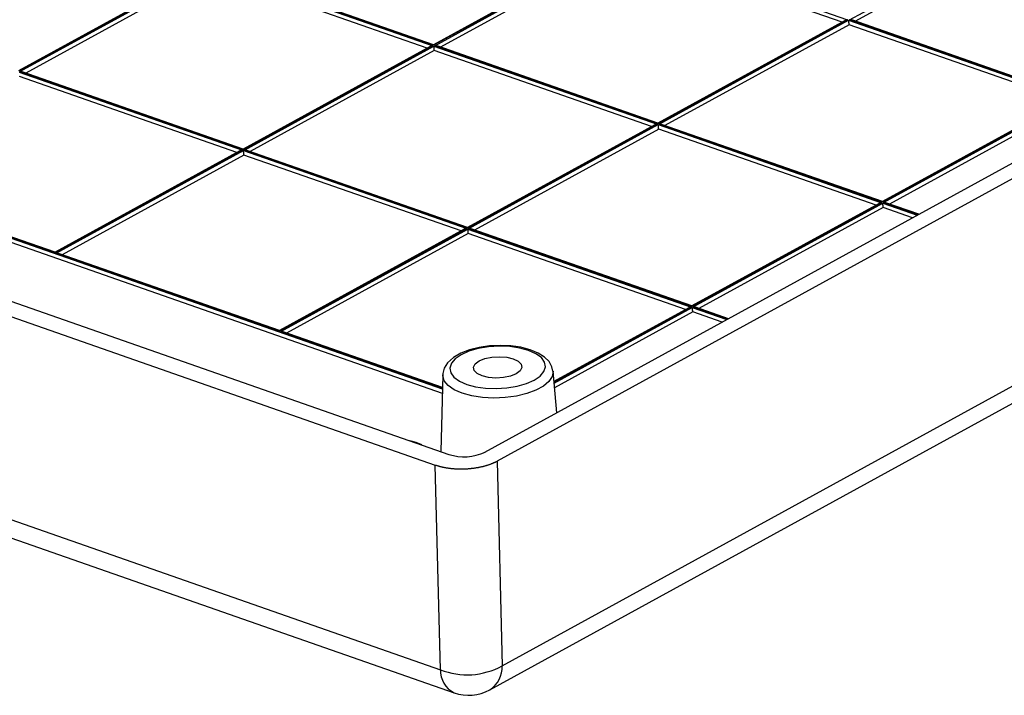
# Model space of a CAD drawing. Units: millimetres. Extents: x 0 to 841, y 0 to 594.
# Drawn here: x 734 to 759, y 390 to 408 of the extents above; entities that cross this region are included whole.
import ezdxf

# ---------------------------------------------------------------- set-up
doc = ezdxf.new("R2010")
doc.units = ezdxf.units.MM
doc.layers.add('SLD-0', color=179, linetype='Continuous')

msp = doc.modelspace()

# ---------------------------------------------------------------- linework, layer by layer
at = {"layer": 'SLD-0'}
for p, q in [((745.897, 396.51), (789.959, 420.685)), ((790.537, 420.604), (746.205, 396.281)), ((746.336, 391.034), (790.111, 415.052)), ((746.019, 390.418), (789.794, 414.435)), ((755.236, 407.595), (760.088, 410.257)), ((760.099, 410.143), (755.383, 407.556)), ((749.372, 409.585), (744.578, 406.954)), ((749.435, 409.602), (744.582, 406.94)), ((744.611, 406.93), (749.463, 409.592)), ((749.463, 409.592), (755.183, 407.592)), ((749.474, 409.478), (744.759, 406.891)), ((755.041, 407.531), (749.474, 409.478)), ((708.7, 409.138), (744.973, 396.453)), ((708.176, 408.929), (744.624, 396.182)), ((738.747, 408.919), (733.953, 406.289)), ((738.81, 408.937), (733.958, 406.274)), ((733.986, 406.264), (738.839, 408.927)), ((738.849, 408.813), (734.134, 406.226)), ((738.839, 408.927), (744.558, 406.926)), ((744.417, 406.866), (738.849, 408.813)), ((744.582, 406.94), (738.863, 408.94)), ((744.578, 406.954), (738.921, 408.933)), ((717.589, 407.541), (744.802, 398.024)), ((717.693, 407.614), (744.804, 398.133)), ((755.12, 407.574), (750.326, 404.944)), ((755.183, 407.592), (750.331, 404.929)), ((750.359, 404.919), (755.211, 407.582)), ((755.124, 407.576), (755.12, 407.574)), ((755.128, 407.578), (755.124, 407.576)), ((755.132, 407.58), (755.128, 407.578)), ((755.136, 407.582), (755.132, 407.58)), ((755.141, 407.583), (755.136, 407.582)), ((755.145, 407.585), (755.141, 407.583)), ((755.15, 407.586), (755.145, 407.585)), ((755.154, 407.587), (755.15, 407.586)), ((755.159, 407.588), (755.154, 407.587)), ((755.164, 407.589), (755.159, 407.588)), ((755.168, 407.59), (755.164, 407.589)), ((755.173, 407.591), (755.168, 407.59)), ((755.178, 407.591), (755.173, 407.591)), ((755.183, 407.592), (755.178, 407.591)), ((755.211, 407.582), (760.931, 405.581)), ((755.212, 407.579), (755.211, 407.582)), ((755.212, 407.576), (755.212, 407.579)), ((755.213, 407.574), (755.212, 407.576)), ((755.213, 407.571), (755.213, 407.574)), ((755.214, 407.567), (755.213, 407.571)), ((755.214, 407.564), (755.214, 407.567)), ((755.215, 407.561), (755.214, 407.564)), ((755.215, 407.557), (755.215, 407.561)), ((755.216, 407.553), (755.215, 407.557)), ((755.216, 407.549), (755.216, 407.553)), ((755.216, 407.545), (755.216, 407.549)), ((755.217, 407.541), (755.216, 407.545)), ((755.217, 407.537), (755.217, 407.541)), ((755.218, 407.533), (755.217, 407.537)), ((755.218, 407.529), (755.218, 407.533)), ((755.219, 407.525), (755.218, 407.529)), ((755.219, 407.521), (755.219, 407.525)), ((760.955, 405.595), (755.236, 407.595)), ((755.24, 407.595), (755.236, 407.595)), ((755.245, 407.595), (755.24, 407.595)), ((755.25, 407.595), (755.245, 407.595)), ((755.254, 407.595), (755.25, 407.595)), ((755.259, 407.595), (755.254, 407.595)), ((755.264, 407.594), (755.259, 407.595)), ((755.268, 407.594), (755.264, 407.594)), ((755.273, 407.593), (755.268, 407.594)), ((755.277, 407.592), (755.273, 407.593)), ((755.282, 407.591), (755.277, 407.592)), ((755.286, 407.59), (755.282, 407.591)), ((755.29, 407.589), (755.286, 407.59)), ((755.294, 407.588), (755.29, 407.589)), ((760.951, 405.609), (755.294, 407.588)), ((755.222, 407.468), (750.507, 404.881)), ((755.219, 407.516), (755.219, 407.521)), ((755.22, 407.512), (755.219, 407.516)), ((755.22, 407.508), (755.22, 407.512)), ((755.22, 407.503), (755.22, 407.508)), ((755.221, 407.499), (755.22, 407.503)), ((755.221, 407.495), (755.221, 407.499)), ((755.221, 407.491), (755.221, 407.495)), ((755.221, 407.487), (755.221, 407.491)), ((755.222, 407.483), (755.221, 407.487)), ((755.222, 407.479), (755.222, 407.483)), ((755.222, 407.475), (755.222, 407.479)), ((755.222, 407.471), (755.222, 407.475)), ((755.222, 407.468), (755.222, 407.471)), ((760.789, 405.521), (755.222, 407.468)), ((744.495, 406.909), (739.701, 404.279)), ((744.558, 406.926), (739.706, 404.264)), ((739.734, 404.254), (744.587, 406.916)), ((744.598, 406.803), (739.882, 404.215)), ((744.499, 406.911), (744.495, 406.909)), ((744.503, 406.913), (744.499, 406.911)), ((744.507, 406.915), (744.503, 406.913)), ((744.511, 406.916), (744.507, 406.915)), ((744.516, 406.918), (744.511, 406.916)), ((744.52, 406.92), (744.516, 406.918)), ((744.525, 406.921), (744.52, 406.92)), ((744.529, 406.922), (744.525, 406.921)), ((744.534, 406.923), (744.529, 406.922)), ((744.539, 406.924), (744.534, 406.923)), ((744.544, 406.925), (744.539, 406.924)), ((744.548, 406.926), (744.544, 406.925)), ((744.553, 406.926), (744.548, 406.926)), ((744.558, 406.926), (744.553, 406.926)), ((744.579, 406.954), (744.578, 406.954)), ((744.578, 406.954), (744.578, 406.954)), ((744.579, 406.953), (744.579, 406.954)), ((744.579, 406.952), (744.579, 406.953)), ((744.58, 406.951), (744.579, 406.952)), ((744.58, 406.95), (744.58, 406.951)), ((744.581, 406.948), (744.58, 406.95)), ((744.581, 406.946), (744.581, 406.948)), ((744.582, 406.944), (744.581, 406.946)), ((744.582, 406.942), (744.582, 406.944)), ((744.582, 406.94), (744.582, 406.942)), ((744.587, 406.916), (750.306, 404.916)), ((744.587, 406.914), (744.587, 406.916)), ((744.588, 406.911), (744.587, 406.914)), ((744.588, 406.908), (744.588, 406.911)), ((744.589, 406.905), (744.588, 406.908)), ((744.589, 406.902), (744.589, 406.905)), ((744.59, 406.899), (744.589, 406.902)), ((744.59, 406.895), (744.59, 406.899)), ((744.59, 406.892), (744.59, 406.895)), ((744.591, 406.888), (744.59, 406.892)), ((744.591, 406.884), (744.591, 406.888)), ((744.592, 406.88), (744.591, 406.884)), ((744.592, 406.876), (744.592, 406.88)), ((744.593, 406.872), (744.592, 406.876)), ((744.593, 406.868), (744.593, 406.872)), ((744.594, 406.864), (744.593, 406.868)), ((744.594, 406.86), (744.594, 406.864)), ((744.594, 406.855), (744.594, 406.86)), ((744.595, 406.851), (744.594, 406.855)), ((744.595, 406.847), (744.595, 406.851)), ((744.595, 406.842), (744.595, 406.847)), ((744.596, 406.838), (744.595, 406.842)), ((744.596, 406.834), (744.596, 406.838)), ((744.596, 406.83), (744.596, 406.834)), ((744.596, 406.826), (744.596, 406.83)), ((744.597, 406.822), (744.596, 406.826)), ((744.597, 406.818), (744.597, 406.822)), ((744.597, 406.814), (744.597, 406.818)), ((744.597, 406.81), (744.597, 406.814)), ((744.597, 406.806), (744.597, 406.81)), ((744.598, 406.803), (744.597, 406.806)), ((750.165, 404.856), (744.598, 406.803)), ((750.331, 404.929), (744.611, 406.93)), ((744.616, 406.93), (744.611, 406.93)), ((744.62, 406.93), (744.616, 406.93)), ((744.625, 406.93), (744.62, 406.93)), ((744.63, 406.93), (744.625, 406.93)), ((744.634, 406.93), (744.63, 406.93)), ((744.639, 406.929), (744.634, 406.93)), ((744.644, 406.928), (744.639, 406.929)), ((744.648, 406.928), (744.644, 406.928)), ((744.652, 406.927), (744.648, 406.928)), ((744.657, 406.926), (744.652, 406.927)), ((744.661, 406.925), (744.657, 406.926)), ((744.665, 406.924), (744.661, 406.925)), ((744.669, 406.922), (744.665, 406.924)), ((750.326, 404.944), (744.669, 406.922)), ((733.991, 406.265), (733.986, 406.264)), ((739.706, 404.264), (733.986, 406.264)), ((733.996, 406.265), (733.991, 406.265)), ((734, 406.265), (733.996, 406.265)), ((734.005, 406.265), (734, 406.265)), ((734.01, 406.264), (734.005, 406.265)), ((734.014, 406.264), (734.01, 406.264)), ((734.019, 406.263), (734.014, 406.264)), ((734.023, 406.263), (734.019, 406.263)), ((734.028, 406.262), (734.023, 406.263)), ((733.962, 406.251), (739.682, 404.251)), ((739.54, 404.19), (733.973, 406.137)), ((734.032, 406.261), (734.028, 406.262)), ((734.036, 406.26), (734.032, 406.261)), ((734.041, 406.258), (734.036, 406.26)), ((734.045, 406.257), (734.041, 406.258)), ((739.701, 404.279), (734.045, 406.257)), ((760.868, 405.564), (756.074, 402.934)), ((760.931, 405.581), (756.079, 402.919)), ((756.107, 402.909), (760.96, 405.571)), ((760.97, 405.458), (756.255, 402.87)), ((750.243, 404.899), (745.449, 402.268)), ((750.306, 404.916), (745.454, 402.254)), ((745.483, 402.244), (750.335, 404.906)), ((750.346, 404.792), (745.63, 402.205)), ((750.247, 404.901), (750.243, 404.899)), ((750.251, 404.903), (750.247, 404.901)), ((750.255, 404.904), (750.251, 404.903)), ((750.26, 404.906), (750.255, 404.904)), ((750.264, 404.908), (750.26, 404.906)), ((750.268, 404.909), (750.264, 404.908)), ((750.273, 404.911), (750.268, 404.909)), ((750.278, 404.912), (750.273, 404.911)), ((750.282, 404.913), (750.278, 404.912)), ((750.287, 404.914), (750.282, 404.913)), ((750.292, 404.915), (750.287, 404.914)), ((750.297, 404.915), (750.292, 404.915)), ((750.301, 404.916), (750.297, 404.915)), ((750.306, 404.916), (750.301, 404.916)), ((750.327, 404.943), (750.326, 404.944)), ((750.326, 404.944), (750.326, 404.944)), ((750.328, 404.942), (750.327, 404.943)), ((750.327, 404.943), (750.327, 404.943)), ((750.328, 404.941), (750.328, 404.942)), ((750.328, 404.939), (750.328, 404.941)), ((750.329, 404.938), (750.328, 404.939)), ((750.329, 404.936), (750.329, 404.938)), ((750.33, 404.934), (750.329, 404.936)), ((750.33, 404.932), (750.33, 404.934)), ((750.331, 404.929), (750.33, 404.932)), ((750.335, 404.906), (756.054, 402.906)), ((750.335, 404.904), (750.335, 404.906)), ((750.336, 404.901), (750.335, 404.904)), ((750.336, 404.898), (750.336, 404.901)), ((750.337, 404.895), (750.336, 404.898)), ((750.337, 404.892), (750.337, 404.895)), ((750.338, 404.888), (750.337, 404.892)), ((750.338, 404.885), (750.338, 404.888)), ((750.339, 404.881), (750.338, 404.885)), ((750.339, 404.878), (750.339, 404.881)), ((750.339, 404.874), (750.339, 404.878)), ((750.34, 404.87), (750.339, 404.874)), ((750.34, 404.866), (750.34, 404.87)), ((750.341, 404.862), (750.34, 404.866)), ((750.341, 404.858), (750.341, 404.862)), ((750.342, 404.853), (750.341, 404.858)), ((750.342, 404.849), (750.342, 404.853)), ((750.342, 404.845), (750.342, 404.849)), ((750.343, 404.841), (750.342, 404.845)), ((750.343, 404.836), (750.343, 404.841)), ((750.343, 404.832), (750.343, 404.836)), ((750.344, 404.828), (750.343, 404.832)), ((750.344, 404.824), (750.344, 404.828)), ((750.344, 404.819), (750.344, 404.824)), ((750.345, 404.815), (750.344, 404.819)), ((750.345, 404.811), (750.345, 404.815)), ((750.345, 404.807), (750.345, 404.811)), ((750.345, 404.803), (750.345, 404.807)), ((750.345, 404.8), (750.345, 404.803)), ((750.346, 404.796), (750.345, 404.8)), ((750.346, 404.792), (750.346, 404.796)), ((755.913, 402.845), (750.346, 404.792)), ((750.364, 404.92), (750.359, 404.919)), ((756.079, 402.919), (750.359, 404.919)), ((750.369, 404.92), (750.364, 404.92)), ((750.373, 404.92), (750.369, 404.92)), ((750.378, 404.92), (750.373, 404.92)), ((750.383, 404.919), (750.378, 404.92)), ((750.387, 404.919), (750.383, 404.919)), ((750.392, 404.918), (750.387, 404.919)), ((750.396, 404.917), (750.392, 404.918)), ((750.401, 404.917), (750.396, 404.917)), ((750.405, 404.916), (750.401, 404.917)), ((750.409, 404.915), (750.405, 404.916)), ((750.413, 404.913), (750.409, 404.915)), ((750.417, 404.912), (750.413, 404.913)), ((756.074, 402.934), (750.417, 404.912)), ((739.682, 404.251), (734.89, 401.622)), ((739.648, 404.245), (739.644, 404.244)), ((739.653, 404.246), (739.648, 404.245)), ((739.658, 404.248), (739.653, 404.246)), ((739.662, 404.248), (739.658, 404.248)), ((739.667, 404.249), (739.662, 404.248)), ((739.672, 404.25), (739.667, 404.249)), ((739.677, 404.25), (739.672, 404.25)), ((739.682, 404.251), (739.677, 404.25)), ((739.702, 404.278), (739.701, 404.279)), ((739.702, 404.277), (739.702, 404.278)), ((739.702, 404.278), (739.702, 404.278)), ((739.703, 404.276), (739.702, 404.277)), ((739.703, 404.275), (739.703, 404.276)), ((739.704, 404.274), (739.703, 404.275)), ((739.704, 404.272), (739.704, 404.274)), ((739.704, 404.271), (739.704, 404.272)), ((739.705, 404.269), (739.704, 404.271)), ((739.705, 404.266), (739.705, 404.269)), ((739.706, 404.264), (739.705, 404.266)), ((745.454, 402.254), (739.734, 404.254)), ((739.739, 404.254), (739.734, 404.254)), ((739.744, 404.254), (739.739, 404.254)), ((739.749, 404.254), (739.744, 404.254)), ((739.753, 404.254), (739.749, 404.254)), ((739.758, 404.254), (739.753, 404.254)), ((739.762, 404.253), (739.758, 404.254)), ((739.767, 404.253), (739.762, 404.253)), ((739.772, 404.252), (739.767, 404.253)), ((739.776, 404.251), (739.772, 404.252)), ((739.78, 404.25), (739.776, 404.251)), ((739.785, 404.249), (739.78, 404.25)), ((739.789, 404.248), (739.785, 404.249)), ((739.793, 404.247), (739.789, 404.248)), ((745.449, 402.268), (739.793, 404.247)), ((739.619, 404.233), (734.885, 401.636)), ((734.918, 401.612), (739.71, 404.241)), ((739.721, 404.127), (735.066, 401.573)), ((739.622, 404.235), (739.619, 404.233)), ((739.627, 404.237), (739.622, 404.235)), ((739.631, 404.239), (739.627, 404.237)), ((739.635, 404.241), (739.631, 404.239)), ((739.639, 404.242), (739.635, 404.241)), ((739.644, 404.244), (739.639, 404.242)), ((739.71, 404.241), (745.43, 402.241)), ((739.711, 404.238), (739.71, 404.241)), ((739.711, 404.236), (739.711, 404.238)), ((739.712, 404.233), (739.711, 404.236)), ((739.712, 404.23), (739.712, 404.233)), ((739.712, 404.226), (739.712, 404.23)), ((739.713, 404.223), (739.712, 404.226)), ((739.713, 404.22), (739.713, 404.223)), ((739.714, 404.216), (739.713, 404.22)), ((739.714, 404.212), (739.714, 404.216)), ((739.715, 404.209), (739.714, 404.212)), ((739.715, 404.205), (739.715, 404.209)), ((739.716, 404.201), (739.715, 404.205)), ((739.716, 404.197), (739.716, 404.201)), ((739.717, 404.192), (739.716, 404.197)), ((739.717, 404.188), (739.717, 404.192)), ((739.717, 404.184), (739.717, 404.188)), ((739.718, 404.18), (739.717, 404.184)), ((739.718, 404.175), (739.718, 404.18)), ((739.718, 404.171), (739.718, 404.175)), ((739.719, 404.167), (739.718, 404.171)), ((739.719, 404.163), (739.719, 404.167)), ((739.719, 404.158), (739.719, 404.163)), ((739.72, 404.154), (739.719, 404.158)), ((739.72, 404.15), (739.72, 404.154)), ((739.72, 404.146), (739.72, 404.15)), ((739.72, 404.142), (739.72, 404.146)), ((739.721, 404.138), (739.72, 404.142)), ((739.721, 404.134), (739.721, 404.138)), ((739.721, 404.131), (739.721, 404.134)), ((739.721, 404.127), (739.721, 404.131)), ((745.288, 402.18), (739.721, 404.127)), ((734.89, 401.622), (729.17, 403.622)), ((734.885, 401.636), (729.229, 403.615)), ((708.963, 403.453), (744.755, 390.935)), ((709.315, 402.86), (745.107, 390.342)), ((755.991, 402.888), (751.197, 400.258)), ((756.054, 402.906), (751.202, 400.244)), ((751.231, 400.234), (756.083, 402.896)), ((756.094, 402.782), (751.378, 400.195)), ((755.995, 402.89), (755.991, 402.888)), ((755.999, 402.892), (755.995, 402.89)), ((756.003, 402.894), (755.999, 402.892)), ((756.008, 402.896), (756.003, 402.894)), ((756.012, 402.897), (756.008, 402.896)), ((756.017, 402.899), (756.012, 402.897)), ((756.021, 402.9), (756.017, 402.899)), ((756.026, 402.901), (756.021, 402.9)), ((756.03, 402.903), (756.026, 402.901)), ((756.035, 402.903), (756.03, 402.903)), ((756.04, 402.904), (756.035, 402.903)), ((756.045, 402.905), (756.04, 402.904)), ((756.05, 402.905), (756.045, 402.905)), ((756.054, 402.906), (756.05, 402.905)), ((756.075, 402.933), (756.074, 402.934)), ((756.074, 402.934), (756.074, 402.934)), ((756.075, 402.932), (756.075, 402.933)), ((756.075, 402.933), (756.075, 402.933)), ((756.076, 402.931), (756.075, 402.932)), ((756.076, 402.93), (756.076, 402.931)), ((756.076, 402.929), (756.076, 402.93)), ((756.077, 402.927), (756.076, 402.929)), ((756.077, 402.926), (756.077, 402.927)), ((756.078, 402.924), (756.077, 402.926)), ((756.078, 402.921), (756.078, 402.924)), ((756.079, 402.919), (756.078, 402.921)), ((756.083, 402.893), (756.083, 402.896)), ((756.083, 402.896), (756.97, 402.586)), ((756.084, 402.891), (756.083, 402.893)), ((756.084, 402.888), (756.084, 402.891)), ((756.085, 402.885), (756.084, 402.888)), ((756.085, 402.881), (756.085, 402.885)), ((756.086, 402.878), (756.085, 402.881)), ((756.086, 402.875), (756.086, 402.878)), ((756.087, 402.871), (756.086, 402.875)), ((756.087, 402.867), (756.087, 402.871)), ((756.088, 402.863), (756.087, 402.867)), ((756.088, 402.86), (756.088, 402.863)), ((756.088, 402.856), (756.088, 402.86)), ((756.089, 402.851), (756.088, 402.856)), ((756.089, 402.847), (756.089, 402.851)), ((756.09, 402.843), (756.089, 402.847)), ((756.09, 402.839), (756.09, 402.843)), ((756.091, 402.835), (756.09, 402.839)), ((756.091, 402.83), (756.091, 402.835)), ((756.091, 402.826), (756.091, 402.83)), ((756.092, 402.822), (756.091, 402.826)), ((756.092, 402.818), (756.092, 402.822)), ((756.092, 402.813), (756.092, 402.818)), ((756.092, 402.809), (756.092, 402.813)), ((756.093, 402.805), (756.092, 402.809)), ((756.093, 402.801), (756.093, 402.805)), ((756.093, 402.797), (756.093, 402.801)), ((756.093, 402.793), (756.093, 402.797)), ((756.094, 402.789), (756.093, 402.793)), ((756.094, 402.786), (756.094, 402.789)), ((756.094, 402.782), (756.094, 402.786)), ((756.848, 402.518), (756.094, 402.782)), ((756.112, 402.909), (756.107, 402.909)), ((756.994, 402.599), (756.107, 402.909)), ((756.117, 402.909), (756.112, 402.909)), ((756.121, 402.909), (756.117, 402.909)), ((756.126, 402.909), (756.121, 402.909)), ((756.131, 402.909), (756.126, 402.909)), ((756.135, 402.908), (756.131, 402.909)), ((756.14, 402.908), (756.135, 402.908)), ((756.144, 402.907), (756.14, 402.908)), ((756.149, 402.906), (756.144, 402.907)), ((756.153, 402.905), (756.149, 402.906)), ((756.157, 402.904), (756.153, 402.905)), ((756.161, 402.903), (756.157, 402.904)), ((756.166, 402.902), (756.161, 402.903)), ((757.009, 402.607), (756.166, 402.902)), ((745.43, 402.241), (740.638, 399.611)), ((740.667, 399.601), (745.458, 402.231)), ((745.375, 402.227), (745.371, 402.225)), ((745.379, 402.229), (745.375, 402.227)), ((745.383, 402.231), (745.379, 402.229)), ((745.387, 402.232), (745.383, 402.231)), ((745.392, 402.234), (745.387, 402.232)), ((745.396, 402.235), (745.392, 402.234)), ((745.401, 402.236), (745.396, 402.235)), ((745.406, 402.237), (745.401, 402.236)), ((745.41, 402.238), (745.406, 402.237)), ((745.415, 402.239), (745.41, 402.238)), ((745.42, 402.24), (745.415, 402.239)), ((745.425, 402.24), (745.42, 402.24)), ((745.43, 402.241), (745.425, 402.24)), ((745.45, 402.268), (745.449, 402.268)), ((745.449, 402.268), (745.449, 402.268)), ((745.451, 402.267), (745.45, 402.268)), ((745.45, 402.268), (745.45, 402.268)), ((745.451, 402.266), (745.451, 402.267)), ((745.451, 402.265), (745.451, 402.266)), ((745.452, 402.264), (745.451, 402.265)), ((745.452, 402.262), (745.452, 402.264)), ((745.453, 402.26), (745.452, 402.262)), ((745.453, 402.258), (745.453, 402.26)), ((745.453, 402.256), (745.453, 402.258)), ((745.454, 402.254), (745.453, 402.256)), ((745.458, 402.231), (751.178, 400.23)), ((745.459, 402.228), (745.458, 402.231)), ((745.459, 402.225), (745.459, 402.228)), ((751.202, 400.244), (745.483, 402.244)), ((745.487, 402.244), (745.483, 402.244)), ((745.492, 402.244), (745.487, 402.244)), ((745.497, 402.244), (745.492, 402.244)), ((745.501, 402.244), (745.497, 402.244)), ((745.506, 402.244), (745.501, 402.244)), ((745.511, 402.243), (745.506, 402.244)), ((745.515, 402.243), (745.511, 402.243)), ((745.52, 402.242), (745.515, 402.243)), ((745.524, 402.241), (745.52, 402.242)), ((745.528, 402.24), (745.524, 402.241)), ((745.533, 402.239), (745.528, 402.24)), ((745.537, 402.238), (745.533, 402.239)), ((745.541, 402.236), (745.537, 402.238)), ((751.198, 400.258), (745.541, 402.236)), ((745.367, 402.223), (740.633, 399.626)), ((745.469, 402.117), (740.814, 399.563)), ((745.371, 402.225), (745.367, 402.223)), ((745.46, 402.222), (745.459, 402.225)), ((745.46, 402.219), (745.46, 402.222)), ((745.461, 402.216), (745.46, 402.219)), ((745.461, 402.213), (745.461, 402.216)), ((745.462, 402.209), (745.461, 402.213)), ((745.462, 402.206), (745.462, 402.209)), ((745.462, 402.202), (745.462, 402.206)), ((745.463, 402.198), (745.462, 402.202)), ((745.463, 402.194), (745.463, 402.198)), ((745.464, 402.19), (745.463, 402.194)), ((745.464, 402.186), (745.464, 402.19)), ((745.465, 402.182), (745.464, 402.186)), ((745.465, 402.178), (745.465, 402.182)), ((745.465, 402.174), (745.465, 402.178)), ((745.466, 402.169), (745.465, 402.174)), ((745.466, 402.165), (745.466, 402.169)), ((745.467, 402.161), (745.466, 402.165)), ((745.467, 402.157), (745.467, 402.161)), ((745.467, 402.152), (745.467, 402.157)), ((745.468, 402.148), (745.467, 402.152)), ((745.468, 402.144), (745.468, 402.148)), ((745.468, 402.14), (745.468, 402.144)), ((745.468, 402.136), (745.468, 402.14)), ((745.468, 402.132), (745.468, 402.136)), ((745.469, 402.128), (745.468, 402.132)), ((745.469, 402.124), (745.469, 402.128)), ((745.469, 402.12), (745.469, 402.124)), ((745.469, 402.117), (745.469, 402.12)), ((751.036, 400.17), (745.469, 402.117)), ((734.886, 401.636), (734.885, 401.636)), ((734.887, 401.635), (734.886, 401.636)), ((734.886, 401.636), (734.886, 401.636)), ((734.887, 401.634), (734.887, 401.635)), ((734.887, 401.633), (734.887, 401.634)), ((734.888, 401.632), (734.887, 401.633)), ((734.888, 401.63), (734.888, 401.632)), ((734.889, 401.628), (734.888, 401.63)), ((734.889, 401.626), (734.889, 401.628)), ((734.889, 401.624), (734.889, 401.626)), ((734.89, 401.622), (734.889, 401.624)), ((740.638, 399.611), (734.918, 401.612)), ((734.923, 401.612), (734.918, 401.612)), ((734.928, 401.612), (734.923, 401.612)), ((734.933, 401.612), (734.928, 401.612)), ((734.937, 401.612), (734.933, 401.612)), ((734.942, 401.612), (734.937, 401.612)), ((734.947, 401.611), (734.942, 401.612)), ((734.951, 401.611), (734.947, 401.611)), ((734.956, 401.61), (734.951, 401.611)), ((734.96, 401.609), (734.956, 401.61)), ((734.964, 401.608), (734.96, 401.609)), ((734.969, 401.607), (734.964, 401.608)), ((734.973, 401.606), (734.969, 401.607)), ((734.977, 401.604), (734.973, 401.606)), ((740.634, 399.626), (734.977, 401.604)), ((751.115, 400.213), (747.663, 398.319)), ((751.178, 400.23), (747.665, 398.303)), ((747.667, 398.278), (751.206, 400.22)), ((751.119, 400.215), (751.115, 400.213)), ((751.123, 400.217), (751.119, 400.215)), ((751.127, 400.219), (751.123, 400.217)), ((751.131, 400.22), (751.127, 400.219)), ((751.135, 400.222), (751.131, 400.22)), ((751.14, 400.223), (751.135, 400.222)), ((751.144, 400.225), (751.14, 400.223)), ((751.149, 400.226), (751.144, 400.225)), ((751.154, 400.227), (751.149, 400.226)), ((751.159, 400.228), (751.154, 400.227)), ((751.163, 400.229), (751.159, 400.228)), ((751.168, 400.229), (751.163, 400.229)), ((751.173, 400.23), (751.168, 400.229)), ((751.178, 400.23), (751.173, 400.23)), ((751.198, 400.257), (751.198, 400.258)), ((751.198, 400.258), (751.198, 400.258)), ((751.199, 400.257), (751.198, 400.257)), ((751.199, 400.256), (751.199, 400.257)), ((751.199, 400.255), (751.199, 400.256)), ((751.2, 400.253), (751.199, 400.255)), ((751.2, 400.252), (751.2, 400.253)), ((751.201, 400.25), (751.2, 400.252)), ((751.201, 400.248), (751.201, 400.25)), ((751.202, 400.246), (751.201, 400.248)), ((751.202, 400.244), (751.202, 400.246)), ((751.207, 400.218), (751.206, 400.22)), ((751.206, 400.22), (752.093, 399.91)), ((751.207, 400.215), (751.207, 400.218)), ((751.208, 400.212), (751.207, 400.215)), ((751.208, 400.209), (751.208, 400.212)), ((751.235, 400.234), (751.231, 400.234)), ((752.118, 399.923), (751.231, 400.234)), ((751.24, 400.234), (751.235, 400.234)), ((751.245, 400.234), (751.24, 400.234)), ((751.249, 400.234), (751.245, 400.234)), ((751.254, 400.233), (751.249, 400.234)), ((751.259, 400.233), (751.254, 400.233)), ((751.263, 400.232), (751.259, 400.233)), ((751.268, 400.232), (751.263, 400.232)), ((751.272, 400.231), (751.268, 400.232)), ((751.276, 400.23), (751.272, 400.231)), ((751.281, 400.229), (751.276, 400.23)), ((751.285, 400.227), (751.281, 400.229)), ((751.289, 400.226), (751.285, 400.227)), ((752.132, 399.931), (751.289, 400.226)), ((751.217, 400.106), (747.677, 398.164)), ((751.209, 400.206), (751.208, 400.209)), ((751.209, 400.203), (751.209, 400.206)), ((751.21, 400.199), (751.209, 400.203)), ((751.21, 400.195), (751.21, 400.199)), ((751.211, 400.192), (751.21, 400.195)), ((751.211, 400.188), (751.211, 400.192)), ((751.211, 400.184), (751.211, 400.188)), ((751.212, 400.18), (751.211, 400.184)), ((751.212, 400.176), (751.212, 400.18)), ((751.213, 400.172), (751.212, 400.176)), ((751.213, 400.168), (751.213, 400.172)), ((751.214, 400.163), (751.213, 400.168)), ((751.214, 400.159), (751.214, 400.163)), ((751.214, 400.155), (751.214, 400.159)), ((751.215, 400.151), (751.214, 400.155)), ((751.215, 400.146), (751.215, 400.151)), ((751.215, 400.142), (751.215, 400.146)), ((751.216, 400.138), (751.215, 400.142)), ((751.216, 400.134), (751.216, 400.138)), ((751.216, 400.129), (751.216, 400.134)), ((751.216, 400.125), (751.216, 400.129)), ((751.217, 400.121), (751.216, 400.125)), ((751.217, 400.117), (751.217, 400.121)), ((751.217, 400.114), (751.217, 400.117)), ((751.217, 400.11), (751.217, 400.114)), ((751.217, 400.106), (751.217, 400.11)), ((751.971, 399.843), (751.217, 400.106)), ((740.634, 399.625), (740.634, 399.626)), ((740.634, 399.626), (740.634, 399.626)), ((740.635, 399.625), (740.634, 399.625)), ((740.635, 399.624), (740.635, 399.625)), ((740.635, 399.623), (740.635, 399.624)), ((740.636, 399.621), (740.635, 399.623)), ((740.636, 399.62), (740.636, 399.621)), ((740.637, 399.618), (740.636, 399.62)), ((740.637, 399.616), (740.637, 399.618)), ((740.638, 399.614), (740.637, 399.616)), ((740.638, 399.611), (740.638, 399.614)), ((740.671, 399.602), (740.667, 399.601)), ((744.805, 398.154), (740.667, 399.601)), ((740.676, 399.602), (740.671, 399.602)), ((740.681, 399.602), (740.676, 399.602)), ((740.685, 399.602), (740.681, 399.602)), ((740.69, 399.601), (740.685, 399.602)), ((740.695, 399.601), (740.69, 399.601)), ((740.699, 399.6), (740.695, 399.601)), ((740.704, 399.6), (740.699, 399.6)), ((740.708, 399.599), (740.704, 399.6)), ((740.712, 399.598), (740.708, 399.599)), ((740.717, 399.597), (740.712, 399.598)), ((740.721, 399.595), (740.717, 399.597)), ((740.725, 399.594), (740.721, 399.595)), ((744.805, 398.167), (740.725, 399.594)), ((745.985, 399.21), (745.723, 399.167)), ((746.015, 399.233), (745.751, 399.195)), ((746.259, 399.228), (745.985, 399.21)), ((746.287, 399.247), (746.015, 399.233)), ((746.531, 399.217), (746.259, 399.228)), ((746.557, 399.236), (746.287, 399.247)), ((746.787, 399.18), (746.531, 399.217)), ((746.816, 399.199), (746.557, 399.236)), ((745.282, 399.047), (745.091, 398.938)), ((745.287, 399.01), (745.134, 398.905)), ((745.504, 399.133), (745.282, 399.047)), ((745.487, 399.099), (745.287, 399.01)), ((745.723, 399.167), (745.487, 399.099)), ((745.751, 399.195), (745.504, 399.133)), ((746.075, 398.946), (746.268, 398.958)), ((746.268, 398.958), (746.456, 398.943)), ((747.015, 399.119), (746.787, 399.18)), ((747.055, 399.137), (746.816, 399.199)), ((747.203, 399.035), (747.015, 399.119)), ((747.263, 399.051), (747.055, 399.137)), ((747.342, 398.934), (747.203, 399.035)), ((747.425, 398.947), (747.263, 399.051)), ((744.939, 398.801), (744.854, 398.667)), ((745.091, 398.938), (744.939, 398.801)), ((745.035, 398.789), (744.996, 398.668)), ((745.134, 398.905), (745.035, 398.789)), ((745.605, 398.688), (745.649, 398.772)), ((745.649, 398.772), (745.75, 398.848)), ((745.75, 398.848), (745.897, 398.908)), ((745.897, 398.908), (746.075, 398.946)), ((746.456, 398.943), (746.622, 398.903)), ((746.622, 398.903), (746.748, 398.841)), ((746.748, 398.841), (746.823, 398.764)), ((746.823, 398.764), (746.838, 398.679)), ((747.425, 398.82), (747.342, 398.934)), ((747.408, 398.578), (747.447, 398.699)), ((747.54, 398.831), (747.425, 398.947)), ((747.447, 398.699), (747.425, 398.82)), ((747.613, 398.7), (747.54, 398.831)), ((747.633, 398.589), (747.613, 398.7)), ((744.814, 398.494), (744.763, 396.526)), ((744.814, 398.469), (744.814, 398.494)), ((744.854, 398.34), (744.814, 398.469)), ((744.854, 398.667), (744.816, 398.527)), ((744.816, 398.527), (744.818, 398.496)), ((744.996, 398.668), (745.019, 398.547)), ((745.019, 398.547), (745.101, 398.433)), ((745.621, 398.603), (745.605, 398.688)), ((745.695, 398.526), (745.621, 398.603)), ((745.822, 398.464), (745.695, 398.526)), ((745.987, 398.424), (745.822, 398.464)), ((746.547, 398.459), (746.368, 398.421)), ((746.693, 398.519), (746.547, 398.459)), ((746.794, 398.594), (746.693, 398.519)), ((746.838, 398.679), (746.794, 398.594)), ((747.157, 398.356), (747.31, 398.462)), ((747.31, 398.462), (747.408, 398.578)), ((747.617, 398.449), (747.534, 398.321)), ((747.639, 398.58), (747.617, 398.449)), ((747.736, 397.519), (747.639, 398.587)), ((747.639, 398.587), (747.639, 398.58)), ((744.953, 398.219), (744.854, 398.34)), ((745.109, 398.112), (744.953, 398.219)), ((745.101, 398.433), (745.24, 398.332)), ((745.24, 398.332), (745.428, 398.248)), ((745.428, 398.248), (745.656, 398.186)), ((746.175, 398.409), (745.987, 398.424)), ((746.368, 398.421), (746.175, 398.409)), ((746.458, 398.156), (746.72, 398.2)), ((746.72, 398.2), (746.957, 398.268)), ((746.957, 398.268), (747.157, 398.356)), ((747.394, 398.202), (747.203, 398.097)), ((747.534, 398.321), (747.394, 398.202)), ((745.313, 398.023), (745.109, 398.112)), ((745.557, 397.955), (745.313, 398.023)), ((745.83, 397.913), (745.557, 397.955)), ((745.656, 398.186), (745.913, 398.149)), ((745.913, 398.149), (746.184, 398.139)), ((746.184, 398.139), (746.458, 398.156)), ((746.703, 397.947), (746.416, 397.908)), ((746.969, 398.011), (746.703, 397.947)), ((747.203, 398.097), (746.969, 398.011)), ((746.121, 397.897), (745.83, 397.913)), ((746.416, 397.908), (746.121, 397.897)), ((744.138, 396.756), (743.975, 396.802)), ((744.276, 396.696), (744.138, 396.756)), ((744.624, 396.182), (744.637, 396.178)), ((744.755, 390.935), (744.624, 396.182)), ((744.637, 396.178), (744.649, 396.174)), ((745.933, 396.171), (745.947, 396.175)), ((745.947, 396.175), (745.961, 396.18)), ((745.961, 396.18), (745.975, 396.184)), ((745.975, 396.184), (745.988, 396.188)), ((745.988, 396.188), (746.001, 396.193)), ((746.001, 396.193), (746.015, 396.197)), ((746.015, 396.197), (746.028, 396.202)), ((746.028, 396.202), (746.041, 396.207)), ((746.041, 396.207), (746.053, 396.212)), ((746.053, 396.212), (746.066, 396.217)), ((746.066, 396.217), (746.079, 396.222)), ((746.079, 396.222), (746.091, 396.227)), ((746.091, 396.227), (746.103, 396.232)), ((746.103, 396.232), (746.115, 396.237)), ((746.115, 396.237), (746.127, 396.242)), ((746.127, 396.242), (746.139, 396.248)), ((746.139, 396.248), (746.15, 396.253)), ((746.15, 396.253), (746.162, 396.259)), ((746.162, 396.259), (746.173, 396.264)), ((746.173, 396.264), (746.184, 396.27)), ((746.184, 396.27), (746.195, 396.276)), ((746.195, 396.276), (746.205, 396.281)), ((746.205, 396.281), (746.336, 391.034)), ((744.649, 396.174), (744.662, 396.17)), ((744.662, 396.17), (744.675, 396.166)), ((744.675, 396.166), (744.688, 396.162)), ((744.688, 396.162), (744.702, 396.158)), ((744.702, 396.158), (744.715, 396.154)), ((744.715, 396.154), (744.728, 396.15)), ((744.728, 396.15), (744.742, 396.147)), ((744.742, 396.147), (744.756, 396.143)), ((744.756, 396.143), (744.77, 396.14)), ((744.77, 396.14), (744.784, 396.136)), ((744.784, 396.136), (744.798, 396.133)), ((744.798, 396.133), (744.812, 396.13)), ((744.812, 396.13), (744.827, 396.127)), ((744.827, 396.127), (744.841, 396.124)), ((744.841, 396.124), (744.856, 396.121)), ((744.856, 396.121), (744.87, 396.118)), ((744.87, 396.118), (744.885, 396.116)), ((744.885, 396.116), (744.9, 396.113)), ((744.9, 396.113), (744.915, 396.111)), ((744.915, 396.111), (744.93, 396.108)), ((744.93, 396.108), (744.945, 396.106)), ((744.945, 396.106), (744.961, 396.104)), ((744.961, 396.104), (744.976, 396.102)), ((744.976, 396.102), (744.991, 396.1)), ((744.991, 396.1), (745.007, 396.098)), ((745.007, 396.098), (745.023, 396.096)), ((745.023, 396.096), (745.038, 396.095)), ((745.038, 396.095), (745.054, 396.093)), ((745.054, 396.093), (745.07, 396.092)), ((745.07, 396.092), (745.085, 396.09)), ((745.085, 396.09), (745.101, 396.089)), ((745.101, 396.089), (745.117, 396.088)), ((745.117, 396.088), (745.133, 396.087)), ((745.133, 396.087), (745.149, 396.086)), ((745.149, 396.086), (745.165, 396.085)), ((745.165, 396.085), (745.181, 396.084)), ((745.181, 396.084), (745.198, 396.084)), ((745.198, 396.084), (745.214, 396.083)), ((745.214, 396.083), (745.23, 396.083)), ((745.23, 396.083), (745.246, 396.083)), ((745.246, 396.083), (745.262, 396.082)), ((745.262, 396.082), (745.279, 396.082)), ((745.279, 396.082), (745.295, 396.082)), ((745.295, 396.082), (745.311, 396.082)), ((745.311, 396.082), (745.328, 396.083)), ((745.328, 396.083), (745.344, 396.083)), ((745.344, 396.083), (745.36, 396.083)), ((745.36, 396.083), (745.376, 396.084)), ((745.376, 396.084), (745.393, 396.085)), ((745.393, 396.085), (745.409, 396.085)), ((745.409, 396.085), (745.425, 396.086)), ((745.425, 396.086), (745.442, 396.087)), ((745.442, 396.087), (745.458, 396.088)), ((745.458, 396.088), (745.474, 396.089)), ((745.474, 396.089), (745.49, 396.091)), ((745.49, 396.091), (745.506, 396.092)), ((745.506, 396.092), (745.523, 396.094)), ((745.523, 396.094), (745.539, 396.095)), ((745.539, 396.095), (745.555, 396.097)), ((745.555, 396.097), (745.571, 396.099)), ((745.571, 396.099), (745.587, 396.101)), ((745.587, 396.101), (745.603, 396.103)), ((745.603, 396.103), (745.618, 396.105)), ((745.618, 396.105), (745.634, 396.107)), ((745.634, 396.107), (745.65, 396.109)), ((745.65, 396.109), (745.666, 396.112)), ((745.666, 396.112), (745.681, 396.114)), ((745.681, 396.114), (745.697, 396.117)), ((745.697, 396.117), (745.712, 396.119)), ((745.712, 396.119), (745.728, 396.122)), ((745.728, 396.122), (745.743, 396.125)), ((745.743, 396.125), (745.758, 396.128)), ((745.758, 396.128), (745.773, 396.131)), ((745.773, 396.131), (745.788, 396.134)), ((745.788, 396.134), (745.803, 396.138)), ((745.803, 396.138), (745.818, 396.141)), ((745.818, 396.141), (745.833, 396.144)), ((745.833, 396.144), (745.848, 396.148)), ((745.848, 396.148), (745.862, 396.152)), ((745.862, 396.152), (745.877, 396.155)), ((745.877, 396.155), (745.891, 396.159)), ((745.891, 396.159), (745.905, 396.163)), ((745.905, 396.163), (745.919, 396.167)), ((745.919, 396.167), (745.933, 396.171))]:
    msp.add_line(p, q, dxfattribs=at)
for centre, radius, start, end in [((745.361, 397.664), 1.272, 252.2316, 294.9343), ((745.404, 390.919), 0.649, 178.5809, 242.7714), ((745.44, 392.664), 1.86, 248.3706, 298.7953), ((745.642, 391.001), 0.695, 302.8954, 2.768), ((745.478, 391.404), 1.125, 250.7235, 298.7519)]:
    msp.add_arc(centre, radius, start, end, dxfattribs=at)

doc.saveas('drawing.dxf')
